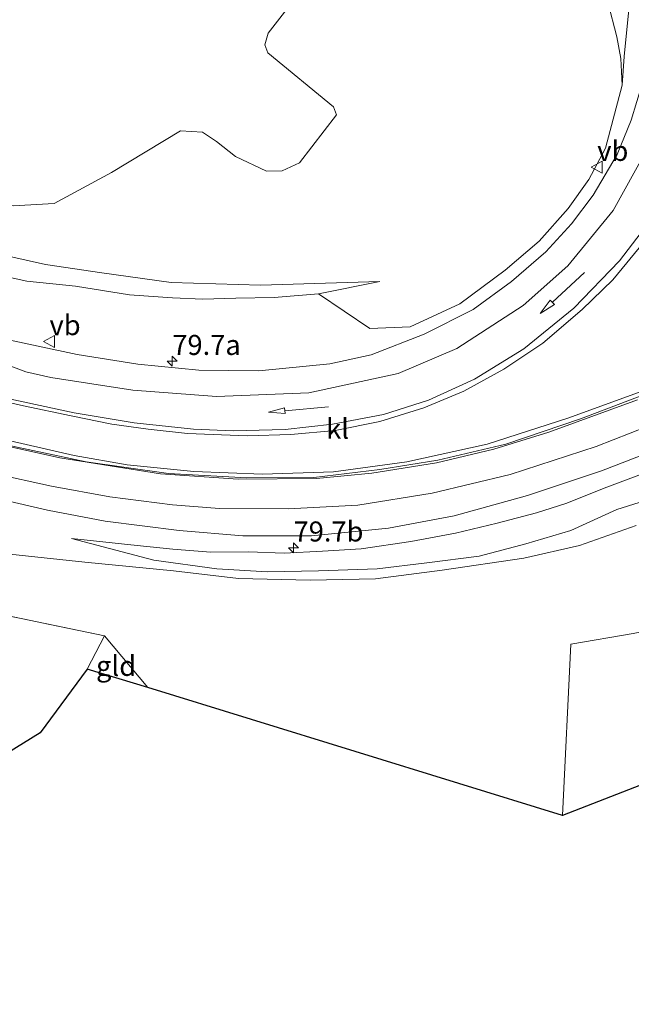
# Model space of a CAD drawing. Units: metres. Extents: x 190000 to 200002, y 462500 to 468750.
# Drawn here: x 191192 to 191269, y 465898 to 466021 of the extents above; entities that cross this region are included whole.
import ezdxf
from ezdxf.enums import TextEntityAlignment as Align

# ---------------------------------------------------------------- set-up
doc = ezdxf.new("R2010")
doc.units = ezdxf.units.M
doc.linetypes.add('IE-TERREINAFSCHEIDING', pattern=[10, 8, -2])
doc.layers.get('0').update_dxf_attribs({"lineweight": 25})
for name, color, linetype, lineweight in [('B-ME-AM-KILOMETR-S-B1', 7, 'Continuous', 18), ('B-ME-GR-BOMENSTRUIKEN-GV-B6', 93, 'Continuous', 18), ('B-ME-GR-BOOM-GV-B6', 93, 'Continuous', 18), ('B-ME-GW-KRUINLIJN-L-B1', 93, 'Continuous', 18), ('B-ME-GW-TEENLIJN-L-B1', 93, 'Continuous', 18), ('B-ME-IE-GRASLAND-GV-B6', 93, 'Continuous', 18), ('B-ME-IE-GRONDWERKLIJN-GROND_INGERICHT-GV-B6', 253, 'Continuous', 18), ('B-ME-IE-TERREINAFSCHEIDING-RASTERHEKWERK-L-B1', 8, 'IE-TERREINAFSCHEIDING', 18), ('B-ME-KG-KADASTRAAL-OPNAMEDTMGRENS-L-B1', 10, 'Continuous', 25), ('B-ME-VH-VERH_SOORT-BITUMEN-GV-B6', 8, 'IE-TERREINAFSCHEIDING-NATUURLIJK-HOUTWAL', 18), ('B-ME-VH-VERH_SOORT-KLINKERS-GV-B6', 8, 'IE-TERREINAFSCHEIDING-NATUURLIJK-HOUTWAL', 18), ('B-ME-VW-MARKERING-PIJLRD750-S-B1', 7, 'Continuous', 18), ('B-ME-VW-MARKERING-STREEP-015-L-B1', 7, 'Continuous', 18), ('B-ME-VW-MEUBILAIR_WEGMEUBILAIR-VERKEERSBORD-S-B1', 8, 'Continuous', 18)]:
    doc.layers.add(name, color=color, linetype=linetype, lineweight=lineweight)
doc.styles.add('NLCS-ISO', font='NLCS-ISO.TTF')
doc.linetypes.add('IE-TERREINAFSCHEIDING-NATUURLIJK-HOUTWAL', pattern='A,7,-1.5,[67,NLCS.SHX,S=0.75,R=45,X=0,Y=0],-1.5,7,-1.5,[70,NLCS.SHX,S=0.75,R=0,X=0,Y=0],-1.5', length=20)

# ---------------------------------------------------------------- blocks, each defined once
blk = doc.blocks.new('verkeersbord')
for p, q in [((0, 0.75), (-0.75, -0.625)), ((0.75, -0.625), (0, 0.75)), ((-0.75, -0.625), (0.75, -0.625))]:
    blk.add_line(p, q)
blk = doc.blocks.new('hecto')
for p, q in [((0, 0.625), (-0.625, 0)), ((0, -0.625), (0, 0.625)), ((-0.625, 0), (0.625, 0)), ((0.625, 0), (0, -0.625))]:
    blk.add_line(p, q)
blk = doc.blocks.new('pijl')
for p, q in [((0, 0, 0.1), (5.45, 0, 0.1)), ((7.5, 0, 0.1), (5.45, 0.375, 0.1)), ((5.45, 0.375, 0.1), (5.45, -0.375, 0.1)), ((5.45, -0.375, 0.1), (7.5, 0, 0.1))]:
    blk.add_line(p, q)

msp = doc.modelspace()

# ---------------------------------------------------------------- linework, layer by layer
at = {"layer": 'B-ME-GR-BOMENSTRUIKEN-GV-B6'}
for points in [[(191188.453, 465997.851, 36.91), (191191.552, 465997.729, 36.889), (191196.698, 465998.028, 36.797), (191203.858, 466001.896, 36.91), (191212.483, 466007.093, 37.002), (191215.237, 466006.908, 36.993), (191216.961, 466005.745, 37.052), (191219.355, 466003.88, 37.19), (191223.218, 466002.051, 37.227), (191225.162, 466002.098, 37.265), (191227.351, 466003.089, 37.273), (191231.974, 466009.091, 37.428), (191231.583, 466010.086, 37.382), (191223.372, 466016.802, 37.294), (191223.03, 466017.835, 37.303), (191223.449, 466019.285, 37.336), (191228.862, 466026.269, 37.55)], [(191265.873, 466023.134, 38.708), (191266.998, 466018.8, 38.708), (191267.483, 466016.103, 38.696), (191267.656, 466012.779, 38.667), (191265.587, 466004.9, 38.662), (191263.499, 466001.016, 38.42), (191260.893, 465997.381, 38.236), (191257.279, 465993.327, 38.081), (191253.041, 465989.691, 37.985), (191247.353, 465985.497, 37.763), (191241.18, 465982.601, 37.545), (191236.147, 465982.424, 37.345), (191229.725, 465986.75, 36.935), (191237.375, 465988.26, 37.324), (191222.476, 465987.811, 37.077), (191211.293, 465988.17, 36.918), (191202.646, 465989.363, 36.801), (191195.599, 465990.387, 36.771), (191189.074, 465991.865, 36.742)], [(191189.074, 465991.865, 36.742), (191195.599, 465990.387, 36.771), (191202.646, 465989.363, 36.801), (191211.293, 465988.17, 36.918), (191222.476, 465987.811, 37.077), (191237.375, 465988.26, 37.324), (191229.725, 465986.75, 36.935), (191224.16, 465986.264, 36.805), (191219.382, 465986.199, 36.688), (191215.275, 465986.059, 36.558), (191211.474, 465986.217, 36.437), (191206.119, 465986.617, 36.32), (191199.363, 465987.684, 36.24), (191193.272, 465988.329, 36.09), (191189.272, 465989.172, 36.064)]]:
    msp.add_polyline3d(points, dxfattribs=at)
at = {"layer": 'B-ME-GR-BOOM-GV-B6'}
for points in [[(191269.024, 465944.34, 37.713), (191261.234, 465943.009, 37.658), (191260.204, 465921.616, 37.352), (191208.386, 465937.601, 36.759), (191202.997, 465944.053, 36.893), (191188.322, 465947.076, 36.914), (191148.341, 465956.007, 35.972), (191152.611, 465963.235, 35.801), (191165.094, 465960.506, 35.906), (191177.667, 465957.939, 36.404), (191183.893, 465955.412, 36.679), (191190.373, 465954.314, 36.868), (191200.514, 465953.245, 37.094), (191211.592, 465952.174, 37.177), (191219.742, 465951.188, 37.227), (191228.662, 465951.006, 37.307), (191236.819, 465951.168, 37.357), (191245.179, 465952.246, 37.466), (191255.357, 465953.747, 37.533), (191262.329, 465955.311, 37.558), (191269.382, 465957.803, 37.667)], [(191181.466, 465898.058, 36.616), (191169.637, 465900.144, 36.044), (191166.664, 465907.968, 36.207), (191165.157, 465911.933, 36.29), (191162.017, 465920.065, 36.583), (191162.918, 465926.632, 36.684), (191164.731, 465928.395, 36.717), (191174.413, 465932.765, 36.834), (191180.479, 465935.936, 36.876), (191185.521, 465939.544, 36.968), (191190.594, 465945.842, 37.035), (191188.322, 465947.076, 36.914), (191202.997, 465944.053, 36.893), (191200.813, 465939.876, 36.949), (191194.939, 465931.956, 36.713), (191180.329, 465922.901, 36.462), (191177.228, 465918.981, 36.52), (191176.455, 465914.258, 36.474), (191179.798, 465905.78, 36.458), (191181.466, 465898.058, 36.616)]]:
    msp.add_polyline3d(points, dxfattribs=at)
at = {"layer": 'B-ME-GW-KRUINLIJN-L-B1'}
msp.add_line((191267.656, 466012.779, 38.667), (191267.922, 466016.359, 38.838), dxfattribs=at)
for points in [[(191237.375, 465988.26, 37.324), (191222.476, 465987.811, 37.077), (191211.293, 465988.17, 36.918), (191202.646, 465989.363, 36.801), (191195.599, 465990.387, 36.771), (191189.074, 465991.865, 36.742), (191182.912, 465993.722, 36.671), (191175.867, 465996.152, 36.663), (191165.12, 465999.937, 36.608), (191150.466, 466004.402, 36.533), (191127.211, 466012.344, 36.47), (191125.863, 466013.154, 36.474), (191125.194, 466014.504, 36.462), (191124.692, 466016.567, 36.533), (191124.831, 466019.537, 36.571), (191127.307, 466029.731, 36.667), (191129.606, 466042.225, 36.78), (191132.592, 466061.964, 36.516), (191134.633, 466069.479, 36.328), (191137.982, 466087.867, 35.86)], [(191255.564, 466056.407, 39.687), (191259.941, 466051.38, 39.599), (191263.191, 466045.823, 39.528), (191265.731, 466039.779, 39.378), (191267.826, 466032.294, 39.089), (191268.668, 466023.913, 38.938), (191267.922, 466016.359, 38.838)], [(191198.848, 465956.187, 37.014), (191207.082, 465955.327, 37.366), (191211.518, 465954.851, 37.47), (191216.264, 465954.485, 37.646), (191220.979, 465954.552, 37.834), (191225.442, 465954.351, 37.976), (191230.211, 465954.6, 38.068), (191235.03, 465954.901, 38.156), (191241.24, 465955.812, 38.286), (191246.827, 465956.849, 38.273), (191252.03, 465958.113, 38.399), (191256.957, 465959.401, 38.508), (191260.601, 465960.581, 38.583), (191265.719, 465962.609, 38.662), (191271.06, 465964.622, 38.763), (191277.802, 465967.545, 38.884), (191286.039, 465970.99, 38.968), (191297.409, 465976.266, 39.089), (191310.741, 465982.226, 39.219), (191328.414, 465990.567, 39.453), (191341.048, 465995.771, 39.507), (191353.903, 466001.294, 39.599), (191365.139, 466005.71, 39.733), (191375.063, 466009.587, 39.758)]]:
    msp.add_polyline3d(points, dxfattribs=at)
at = {"layer": 'B-ME-GW-TEENLIJN-L-B1'}
for points in [[(191237.375, 465988.26, 37.324), (191229.725, 465986.75, 36.935), (191224.16, 465986.264, 36.805), (191219.382, 465986.199, 36.688), (191215.275, 465986.059, 36.558), (191211.474, 465986.217, 36.437), (191206.119, 465986.617, 36.32), (191199.363, 465987.684, 36.24), (191193.272, 465988.329, 36.09), (191189.272, 465989.172, 36.064), (191184.522, 465990.352, 35.947), (191176.077, 465992.932, 35.897), (191167.375, 465995.574, 35.801), (191158.016, 465998.339, 35.613), (191149.549, 466000.944, 35.5), (191141.348, 466003.217, 35.42), (191133.382, 466005.826, 35.324), (191125.99, 466008.282, 35.282), (191122.158, 466010.251, 35.265), (191119.908, 466012.172, 35.295), (191118.544, 466014.358, 35.353)], [(191379.896, 466008.182, 38.671), (191372.479, 466005.088, 38.746), (191362.008, 466001.371, 38.767), (191351.533, 465997.473, 38.955), (191336.03, 465990.316, 38.918), (191319.842, 465981.566, 38.604), (191307.84, 465976.498, 38.47), (191298.774, 465972.635, 38.177), (191291.083, 465968.505, 37.989), (191283.38, 465965.346, 37.83), (191274.695, 465962.249, 37.838), (191266.992, 465959.802, 37.709), (191261.232, 465957.183, 37.621), (191255.604, 465955.521, 37.55), (191249.776, 465953.98, 37.47), (191243.266, 465953.181, 37.491), (191237.041, 465952.416, 37.395), (191229.715, 465952.15, 37.403), (191223.337, 465952.041, 37.278), (191217.024, 465952.414, 37.244), (191209.144, 465953.474, 37.131), (191198.848, 465956.187, 37.014)]]:
    msp.add_polyline3d(points, dxfattribs=at)
at = {"layer": 'B-ME-IE-GRASLAND-GV-B6'}
for points in [[(191242.467, 466068.803, 40.089), (191248.22, 466064.11, 39.934), (191255.564, 466056.407, 39.687), (191259.941, 466051.38, 39.599), (191263.191, 466045.823, 39.528), (191265.731, 466039.779, 39.378), (191267.826, 466032.294, 39.089), (191268.668, 466023.913, 38.938), (191267.922, 466016.359, 38.838), (191267.656, 466012.779, 38.667), (191267.483, 466016.103, 38.696), (191266.998, 466018.8, 38.708), (191265.873, 466023.134, 38.708), (191265.825, 466027.014, 38.712), (191265.013, 466034.639, 38.71), (191262.227, 466040.655, 39.086), (191258.426, 466047.264, 39.116), (191252.465, 466054.226, 39.244), (191245.246, 466059.93, 39.304), (191242.015, 466063.363, 39.323), (191240.788, 466066.616, 39.411), (191242.467, 466068.803, 40.089)], [(191228.862, 466026.269, 37.55), (191223.449, 466019.285, 37.336), (191223.03, 466017.835, 37.303), (191223.372, 466016.802, 37.294), (191231.583, 466010.086, 37.382), (191231.974, 466009.091, 37.428), (191227.351, 466003.089, 37.273), (191225.162, 466002.098, 37.265), (191223.218, 466002.051, 37.227), (191219.355, 466003.88, 37.19), (191216.961, 466005.745, 37.052), (191215.237, 466006.908, 36.993), (191212.483, 466007.093, 37.002), (191203.858, 466001.896, 36.91), (191196.698, 465998.028, 36.797), (191191.552, 465997.729, 36.889), (191188.453, 465997.851, 36.91)], [(191189.272, 465989.172, 36.064), (191193.272, 465988.329, 36.09), (191199.363, 465987.684, 36.24), (191206.119, 465986.617, 36.32), (191211.474, 465986.217, 36.437), (191215.275, 465986.059, 36.558), (191219.382, 465986.199, 36.688), (191224.16, 465986.264, 36.805), (191229.725, 465986.75, 36.935), (191236.147, 465982.424, 37.345), (191241.18, 465982.601, 37.545), (191247.353, 465985.497, 37.763), (191253.041, 465989.691, 37.985), (191257.279, 465993.327, 38.081), (191260.893, 465997.381, 38.236), (191263.499, 466001.016, 38.42), (191265.587, 466004.9, 38.662), (191267.656, 466012.779, 38.667), (191267.922, 466016.359, 38.838), (191268.668, 466023.913, 38.938)], [(191270.191, 466013.091, 38.926), (191268.77, 466008.424, 38.778), (191267.018, 466004.11, 38.656), (191264.038, 465999.032, 38.51), (191261.325, 465995.464, 38.38), (191258.13, 465991.974, 38.256), (191253.844, 465988.259, 38.056), (191249.039, 465984.794, 37.884), (191242.938, 465981.718, 37.71), (191236.298, 465979.133, 37.532), (191231.119, 465977.979, 37.41), (191222.25, 465977.116, 37.142), (191214.769, 465977.224, 36.98), (191207.156, 465977.952, 36.782), (191199.547, 465979.154, 36.628), (191189.205, 465981.376, 36.412)], [(191270.164, 465974.607, 38.622), (191260.865, 465971.223, 38.426), (191250.782, 465967.954, 38.236), (191240.758, 465965.765, 38.02), (191231.594, 465964.513, 37.826), (191222.701, 465964.225, 37.592), (191214.151, 465964.555, 37.358), (191205.828, 465965.407, 37.106), (191199.203, 465966.547, 36.866), (191191.179, 465968.382, 36.604), (191183.192, 465970.28, 36.466), (191169.787, 465973.757, 36.19), (191169.641, 465973.17, 36.128), (191166.393, 465974.083, 36.058), (191134.714, 465982.285, 35.814), (191115.851, 465987.332, 35.826), (191114.928, 465987.551, 35.709), (191110.469, 465989.097, 35.843), (191111.564, 465993.572, 35.889)], [(191111.564, 465993.572, 35.889), (191116.492, 465992.663, 35.646), (191140.58, 465986.324, 35.792), (191161.938, 465980.671, 35.996), (191182.694, 465975.096, 36.354), (191192.87, 465972.766, 36.604), (191198.829, 465971.503, 36.818), (191203.886, 465970.475, 36.924), (191208.431, 465969.838, 37.082), (191213.333, 465969.318, 37.22), (191220.822, 465969.019, 37.434), (191226.248, 465969.196, 37.576), (191231.81, 465969.678, 37.692), (191237.362, 465970.803, 37.8), (191242.869, 465972.507, 37.984), (191247.864, 465974.603, 38.088), (191252.872, 465977.336, 38.254), (191257.753, 465980.595, 38.41), (191262.659, 465984.774, 38.552), (191266.467, 465988.471, 38.662), (191270.346, 465993.196, 38.824)], [(191104.471, 465964.591, 35.435), (191108.429, 465980.761, 35.788), (191109.547, 465980.681, 35.764), (191111.847, 465980.321, 35.714), (191117.483, 465979.221, 35.666), (191125.66, 465977.211, 35.68), (191136.795, 465974.35, 35.664), (191148.794, 465971.308, 35.706), (191158.904, 465968.66, 35.792), (191170.735, 465965.724, 36.068), (191184.52, 465962.359, 36.524), (191195.87, 465959.737, 36.976), (191203.068, 465958.382, 37.302), (191212.291, 465957.177, 37.556), (191220.278, 465956.537, 37.844), (191228.85, 465956.535, 38.106), (191238.477, 465957.501, 38.274), (191246.682, 465959.047, 38.448), (191255.828, 465961.585, 38.606), (191265.08, 465964.624, 38.802), (191275.208, 465968.572, 38.912)], [(191269.382, 465957.803, 37.667), (191262.329, 465955.311, 37.558), (191255.357, 465953.747, 37.533), (191245.179, 465952.246, 37.466), (191236.819, 465951.168, 37.357), (191228.662, 465951.006, 37.307), (191219.742, 465951.188, 37.227), (191211.592, 465952.174, 37.177), (191200.514, 465953.245, 37.094), (191190.373, 465954.314, 36.868), (191183.893, 465955.412, 36.679), (191177.667, 465957.939, 36.404), (191179.87, 465959.286, 36.506), (191180.086, 465960.096, 36.474), (191178.924, 465961.358, 36.494), (191173.713, 465962.561, 36.23), (191152.407, 465968.345, 35.764), (191134.495, 465972.758, 35.668), (191124.558, 465974.754, 35.68), (191120.333, 465974.303, 35.54), (191117.418, 465972.962, 35.536), (191113.3, 465970.969, 35.578), (191108.381, 465967.528, 35.558), (191104.471, 465964.591, 35.435)], [(191271.06, 465964.622, 38.763), (191265.719, 465962.609, 38.662), (191260.601, 465960.581, 38.583), (191256.957, 465959.401, 38.508), (191252.03, 465958.113, 38.399), (191246.827, 465956.849, 38.273), (191241.24, 465955.812, 38.286), (191235.03, 465954.901, 38.156), (191230.211, 465954.6, 38.068), (191225.442, 465954.351, 37.976), (191220.979, 465954.552, 37.834), (191216.264, 465954.485, 37.646), (191211.518, 465954.851, 37.47), (191207.082, 465955.327, 37.366), (191198.848, 465956.187, 37.014), (191209.144, 465953.474, 37.131), (191217.024, 465952.414, 37.244), (191223.337, 465952.041, 37.278), (191229.715, 465952.15, 37.403), (191237.041, 465952.416, 37.395), (191243.266, 465953.181, 37.491), (191249.776, 465953.98, 37.47), (191255.604, 465955.521, 37.55), (191261.232, 465957.183, 37.621), (191266.992, 465959.802, 37.709), (191274.695, 465962.249, 37.838)], [(191274.695, 465962.249, 37.838), (191266.992, 465959.802, 37.709), (191261.232, 465957.183, 37.621), (191255.604, 465955.521, 37.55), (191249.776, 465953.98, 37.47), (191243.266, 465953.181, 37.491), (191237.041, 465952.416, 37.395), (191229.715, 465952.15, 37.403), (191223.337, 465952.041, 37.278), (191217.024, 465952.414, 37.244), (191209.144, 465953.474, 37.131), (191198.848, 465956.187, 37.014), (191207.082, 465955.327, 37.366), (191211.518, 465954.851, 37.47), (191216.264, 465954.485, 37.646), (191220.979, 465954.552, 37.834), (191225.442, 465954.351, 37.976), (191230.211, 465954.6, 38.068), (191235.03, 465954.901, 38.156), (191241.24, 465955.812, 38.286), (191246.827, 465956.849, 38.273), (191252.03, 465958.113, 38.399), (191256.957, 465959.401, 38.508), (191260.601, 465960.581, 38.583), (191265.719, 465962.609, 38.662), (191271.06, 465964.622, 38.763)]]:
    msp.add_polyline3d(points, dxfattribs=at)
at = {"layer": 'B-ME-IE-GRONDWERKLIJN-GROND_INGERICHT-GV-B6'}
for points in [[(191260.204, 465921.616, 37.352), (191261.234, 465943.009, 37.658), (191269.024, 465944.34, 37.713), (191282.977, 465947.098, 37.742), (191299.968, 465950.545, 38.139), (191316.884, 465954.263, 38.42), (191315.333, 465943.051, 38.231), (191260.204, 465921.616, 37.352)], [(191208.386, 465937.601, 36.759), (191200.813, 465939.876, 36.949), (191202.997, 465944.053, 36.893), (191208.386, 465937.601, 36.759)]]:
    msp.add_polyline3d(points, dxfattribs=at)
at = {"layer": 'B-ME-IE-TERREINAFSCHEIDING-RASTERHEKWERK-L-B1'}
for points in [[(191202.997, 465944.053, 36.893), (191188.322, 465947.076, 36.914), (191148.341, 465956.007, 35.972)], [(191261.234, 465943.009, 37.658), (191269.024, 465944.34, 37.713), (191282.977, 465947.098, 37.742), (191299.968, 465950.545, 38.139), (191316.884, 465954.263, 38.42)]]:
    msp.add_polyline3d(points, dxfattribs=at)
at = {"layer": 'B-ME-KG-KADASTRAAL-OPNAMEDTMGRENS-L-B1'}
msp.add_polyline3d([(191315.333, 465943.051, 38.231), (191260.204, 465921.616, 37.352), (191208.386, 465937.601, 36.759), (191200.813, 465939.876, 36.949), (191194.939, 465931.956, 36.713), (191180.329, 465922.901, 36.462)], dxfattribs=at)
at = {"layer": 'B-ME-VH-VERH_SOORT-BITUMEN-GV-B6'}
for points in [[(191189.205, 465981.376, 36.412), (191199.547, 465979.154, 36.628), (191207.156, 465977.952, 36.782), (191214.769, 465977.224, 36.98), (191222.25, 465977.116, 37.142), (191231.119, 465977.979, 37.41), (191236.298, 465979.133, 37.532), (191242.938, 465981.718, 37.71), (191249.039, 465984.794, 37.884), (191253.844, 465988.259, 38.056), (191258.13, 465991.974, 38.256), (191261.325, 465995.464, 38.38), (191264.038, 465999.032, 38.51), (191267.018, 466004.11, 38.656), (191268.77, 466008.424, 38.778), (191270.191, 466013.091, 38.926)], [(191270.346, 465993.196, 38.824), (191266.467, 465988.471, 38.662), (191262.659, 465984.774, 38.552), (191257.753, 465980.595, 38.41), (191252.872, 465977.336, 38.254), (191247.864, 465974.603, 38.088), (191242.869, 465972.507, 37.984), (191237.362, 465970.803, 37.8), (191231.81, 465969.678, 37.692), (191226.248, 465969.196, 37.576), (191220.822, 465969.019, 37.434), (191213.333, 465969.318, 37.22), (191208.431, 465969.838, 37.082), (191203.886, 465970.475, 36.924), (191198.829, 465971.503, 36.818), (191192.87, 465972.766, 36.604), (191182.694, 465975.096, 36.354)], [(191188.693, 465968.306, 36.49), (191200.701, 465965.761, 36.852), (191210.967, 465964.314, 37.222), (191220.778, 465963.77, 37.518), (191229.145, 465963.811, 37.724), (191237.377, 465964.806, 37.94), (191244.626, 465965.981, 38.054), (191253.112, 465967.967, 38.26), (191262.437, 465971.133, 38.43), (191271.326, 465974.485, 38.706)], [(191275.208, 465968.572, 38.912), (191265.08, 465964.624, 38.802), (191255.828, 465961.585, 38.606), (191246.682, 465959.047, 38.448), (191238.477, 465957.501, 38.274), (191228.85, 465956.535, 38.106), (191220.278, 465956.537, 37.844), (191212.291, 465957.177, 37.556), (191203.068, 465958.382, 37.302), (191195.87, 465959.737, 36.976), (191184.52, 465962.359, 36.524)]]:
    msp.add_polyline3d(points, dxfattribs=at)
at = {"layer": 'B-ME-VH-VERH_SOORT-KLINKERS-GV-B6'}
msp.add_polyline3d([(191271.326, 465974.485, 38.706), (191262.437, 465971.133, 38.43), (191253.112, 465967.967, 38.26), (191244.626, 465965.981, 38.054), (191237.377, 465964.806, 37.94), (191229.145, 465963.811, 37.724), (191220.778, 465963.77, 37.518), (191210.967, 465964.314, 37.222), (191200.701, 465965.761, 36.852), (191188.693, 465968.306, 36.49), (191176.757, 465971.191, 36.236), (191169.641, 465973.17, 36.128), (191169.787, 465973.757, 36.19), (191183.192, 465970.28, 36.466), (191191.179, 465968.382, 36.604), (191199.203, 465966.547, 36.866), (191205.828, 465965.407, 37.106), (191214.151, 465964.555, 37.358), (191222.701, 465964.225, 37.592), (191231.594, 465964.513, 37.826), (191240.758, 465965.765, 38.02), (191250.782, 465967.954, 38.236), (191260.865, 465971.223, 38.426), (191270.164, 465974.607, 38.622)], dxfattribs=at)
at = {"layer": 'B-ME-VW-MARKERING-STREEP-015-L-B1'}
for points in [[(191114.002, 466003.532, 35.665), (191116.758, 466002.107, 35.684), (191123.379, 465999.234, 35.694), (191128.631, 465997.43, 35.692), (191145.952, 465992.807, 35.744), (191164.057, 465988.067, 35.936), (191175.703, 465983.556, 36.15), (191193.142, 465976.985, 36.576), (191196.278, 465976.309, 36.598), (191206.533, 465974.699, 36.864), (191216.986, 465973.926, 37.12), (191228.529, 465974.398, 37.426), (191239.662, 465976.785, 37.744), (191247.008, 465979.911, 37.952), (191255.269, 465985.268, 38.22), (191260.86, 465990.231, 38.41), (191266.544, 465997.123, 38.648), (191270.594, 466004.496, 38.86)], [(191270.578, 465995.113, 38.884), (191267.34, 465990.848, 38.738), (191261.628, 465984.959, 38.518), (191255.348, 465979.878, 38.332), (191249.214, 465976.073, 38.156), (191243.472, 465973.468, 37.984), (191237.832, 465971.696, 37.846), (191231.449, 465970.459, 37.672), (191225.545, 465969.812, 37.536), (191219.046, 465969.62, 37.338), (191214.083, 465969.845, 37.184), (191206.671, 465970.626, 37.02), (191199.195, 465971.896, 36.764), (191190.692, 465973.712, 36.534), (191181.136, 465976.056, 36.332), (191162.263, 465981.097, 36), (191134.858, 465988.387, 35.788), (191111.788, 465994.486, 35.854)], [(191110.33, 465988.526, 35.852), (191114.248, 465987.424, 35.758), (191139.605, 465980.797, 35.784), (191162.583, 465974.713, 35.94), (191183.141, 465969.44, 36.39), (191197.419, 465966.281, 36.752), (191209.964, 465964.266, 37.212), (191219.679, 465963.599, 37.474), (191229.454, 465963.679, 37.764), (191236.362, 465964.355, 37.924), (191244.469, 465965.662, 38.092), (191251.613, 465967.357, 38.208), (191258.491, 465969.489, 38.368), (191269.587, 465973.521, 38.628)], [(191279.252, 465973.486, 38.918), (191264.39, 465967.672, 38.65), (191253.667, 465964.18, 38.428), (191243.92, 465961.838, 38.252), (191234.613, 465960.355, 38.016), (191225.919, 465959.883, 37.852), (191217.339, 465959.958, 37.618), (191211.47, 465960.395, 37.422), (191203.632, 465961.408, 37.18), (191196.379, 465962.726, 36.884), (191189.115, 465964.332, 36.666), (191181.192, 465966.193, 36.394), (191149.54, 465974.295, 35.766), (191147.369, 465974.818, 35.73), (191128.969, 465977.909, 35.692), (191108.566, 465981.322, 35.818)]]:
    msp.add_polyline3d(points, dxfattribs=at)

# ---------------------------------------------------------------- block references
at = {"layer": 'B-ME-AM-KILOMETR-S-B1', "rotation": 90}
for p in [(191211.454, 465978.327, 36.784), (191226.6, 465955.042, 38.001)]:
    msp.add_blockref('hecto', p, dxfattribs=at)
at = {"layer": 'B-ME-VW-MARKERING-PIJLRD750-S-B1'}
for p, rotation in [((191262.9346, 465989.3867, 38.53), 222.7), ((191230.9494, 465972.648, 37.5771), 185.2)]:
    msp.add_blockref('pijl', p, dxfattribs=dict(at, rotation=rotation))
at = {"layer": 'B-ME-VW-MEUBILAIR_WEGMEUBILAIR-VERKEERSBORD-S-B1', "rotation": 90}
for p in [(191264.546, 466002.543, 38.512), (191196.1171, 465980.7965, 36.242)]:
    msp.add_blockref('verkeersbord', p, dxfattribs=at)

# ---------------------------------------------------------------- texts
at = {"layer": 'B-ME-AM-KILOMETR-S-B1', "ltscale": 0.2, "style": 'NLCS-ISO'}
for s, p in [('79.7a', (191211.454, 465978.327, 36.784)), ('79.7b', (191226.6, 465955.042, 38.001))]:
    msp.add_text(s, height=2.5, dxfattribs=at).set_placement(p, align=Align.BOTTOM_LEFT)
at = {"layer": 'B-ME-IE-GRONDWERKLIJN-GROND_INGERICHT-GV-B6', "ltscale": 0.2, "style": 'NLCS-ISO'}
msp.add_text('gld', height=2.5, dxfattribs=at).set_placement((191204.4321, 465940.2966), align=Align.MIDDLE_CENTER)
at = {"layer": 'B-ME-VH-VERH_SOORT-KLINKERS-GV-B6', "ltscale": 0.2, "style": 'NLCS-ISO'}
msp.add_text('kl', height=2.5, dxfattribs=at).set_placement((191232.1039, 465969.8989), align=Align.MIDDLE_CENTER)
at = {"layer": 'B-ME-VW-MEUBILAIR_WEGMEUBILAIR-VERKEERSBORD-S-B1', "ltscale": 0.2, "style": 'NLCS-ISO'}
for p in [(191264.546, 466002.543, 38.512), (191196.1171, 465980.7965, 36.242)]:
    msp.add_text('vb', height=2.5, dxfattribs=at).set_placement(p, align=Align.BOTTOM_LEFT)

doc.saveas('drawing.dxf')
